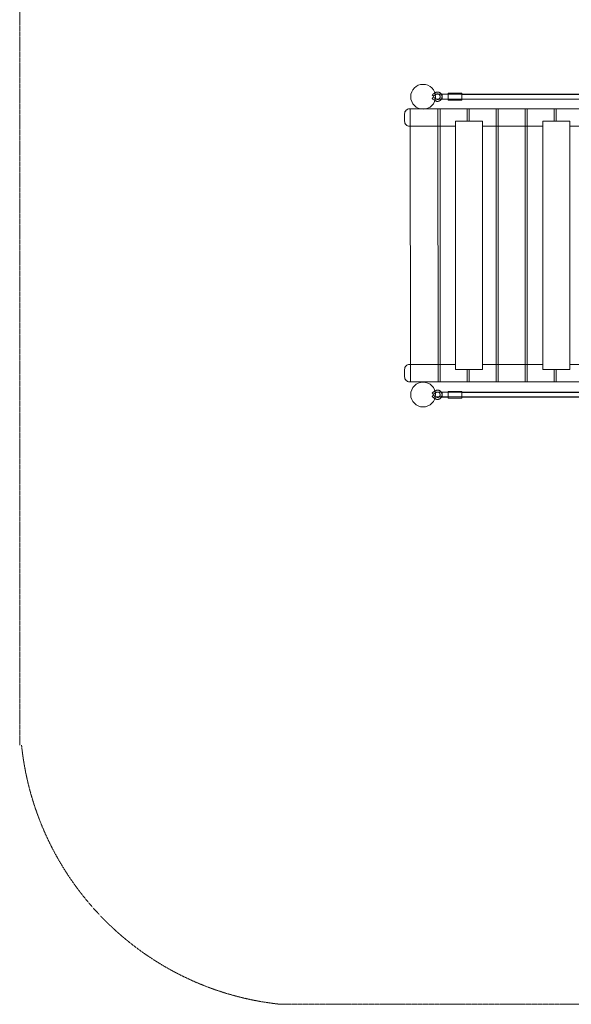
# Model space of a CAD drawing. Units: millimetres. Extents: x -488614 to -479688, y -825188 to -817679.
# Drawn here: x -488614 to -486390, y -825188 to -821220 of the extents above; entities that cross this region are included whole.
import ezdxf

# ---------------------------------------------------------------- set-up
doc = ezdxf.new("R2010")
doc.units = ezdxf.units.MM
doc.header["$LTSCALE"] = 0.2
doc.linetypes.add('STRICHLINIE2', pattern=[9.525, 6.35, -3.175])
doc.layers.add('Konstruktion', color=1, linetype='Continuous', lineweight=0)
doc.layers.add('Sicherheitsber.', color=142, linetype='STRICHLINIE2', lineweight=15)

msp = doc.modelspace()

# ---------------------------------------------------------------- linework, layer by layer
at = {"layer": 'Konstruktion'}
for p, q in [((-486197.2, -821520.1), (-486937.2, -821520.1)), ((-486911, -821519.3), (-486885.6, -821519.3)), ((-486911, -821539.2), (-486911, -821519.3)), ((-486830.5, -821516.2), (-486885.6, -821516.2)), ((-486885.6, -821516.2), (-486885.6, -821543.9)), ((-486885.6, -821519.3), (-486885.6, -821539.2)), ((-486303.9, -821520.7), (-486830.6, -821520.7)), ((-486830.6, -821520.7), (-486830.6, -821539.4)), ((-486830.5, -821543.9), (-486830.5, -821516.2)), ((-486197.2, -821540.1), (-486937.2, -821540.1)), ((-486885.6, -821539.2), (-486911, -821539.2)), ((-486885.6, -821543.9), (-486830.5, -821543.9)), ((-486830.6, -821539.4), (-486303.9, -821539.4)), ((-486830.5, -822717.4), (-486885.6, -822717.4)), ((-486885.6, -822717.4), (-486885.6, -822745.1)), ((-486830.5, -822745.1), (-486830.5, -822717.4)), ((-486197.2, -822720.1), (-486937.2, -822720.1)), ((-486197.2, -822740.1), (-486937.2, -822740.1)), ((-486911, -822720.5), (-486885.6, -822720.5)), ((-486911, -822740.4), (-486911, -822720.5)), ((-486885.6, -822740.4), (-486911, -822740.4)), ((-486885.6, -822720.5), (-486885.6, -822740.4)), ((-486885.6, -822745.1), (-486830.5, -822745.1)), ((-486303.9, -822721.9), (-486830.6, -822721.9)), ((-486830.6, -822721.9), (-486830.6, -822740.6)), ((-486830.6, -822740.6), (-486303.9, -822740.6))]:
    msp.add_line(p, q, dxfattribs=at)
at = {"layer": 'Konstruktion', "ltscale": 18.30669}
for points in [[(-486856.3, -821648.9), (-487041.9, -821648.9, -0.414214), (-487061.9, -821628.9), (-487061.9, -821598.9, -0.414214), (-487041.9, -821578.9)], [(-487041.9, -821578.9), (-486170.7, -821578.9), (-486170.7, -821648.9), (-486396, -821648.9, -0.414214)], [(-486504.9, -821648.9), (-486747.4, -821648.9, -0.414214)], [(-486856.3, -822608.9), (-487041.9, -822608.9, 0.414214), (-487061.9, -822628.9), (-487061.9, -822658.9)], [(-487061.9, -822658.9, 0.414214), (-487041.9, -822678.9), (-486170.7, -822678.9), (-486170.7, -822608.9), (-486396, -822608.9, 0.414214)], [(-486504.9, -822608.9), (-486747.4, -822608.9, 0.414214)]]:
    msp.add_lwpolyline(points, format="xyb", dxfattribs=at)
at = {"layer": 'Konstruktion'}
for points in [[(-487039.7, -821578.9), (-486928.4, -821578.9), (-486927.1, -822678.9), (-487038.4, -822678.9)], [(-486684.7, -821578.9), (-486575.8, -821578.9), (-486575.8, -822678.9), (-486684.7, -822678.9)], [(-486856.3, -821628.9), (-486747.4, -821628.9), (-486747.4, -822628.9), (-486856.3, -822628.9)], [(-486504.9, -822628.9), (-486396, -822628.9), (-486396, -821628.9), (-486504.9, -821628.9)]]:
    msp.add_lwpolyline(points, close=True, dxfattribs=at)
for points in [[(-486810, -822628.9), (-486810, -822678.9), (-486918.9, -822678.9), (-486918.9, -821578.9), (-486810, -821578.9), (-486810, -821628.9)], [(-486801.8, -822628.9), (-486801.8, -822678.9), (-486692.9, -822678.9), (-486692.9, -821578.9), (-486801.8, -821578.9), (-486801.8, -821628.9)], [(-486458.7, -821628.9), (-486458.7, -821578.9), (-486567.6, -821578.9), (-486567.6, -822678.9), (-486458.7, -822678.9), (-486458.7, -822628.9)], [(-486450.5, -821628.9), (-486450.5, -821578.9), (-486341.5, -821578.9), (-486341.5, -822678.9), (-486450.5, -822678.9), (-486450.5, -822628.9)]]:
    msp.add_lwpolyline(points, dxfattribs=at)
for centre in [(-486987.2, -821530.1), (-486987.2, -822730.1)]:
    msp.add_circle(centre, 50, dxfattribs=at)
for points in [[(-486950.7, -821522.7), (-486948.5, -821520.8), (-486945.8, -821518.7), (-486943.2, -821516.7), (-486939, -821514.1), (-486936.2, -821512.7), (-486933.9, -821511.8), (-486930.9, -821511.1), (-486929.7, -821511), (-486927.8, -821511), (-486926.6, -821511.2), (-486924.8, -821511.6), (-486923.1, -821512.2), (-486921.5, -821512.9), (-486919.9, -821513.6), (-486918.5, -821514.6), (-486915.8, -821516.9), (-486914.8, -821518.3), (-486913.7, -821519.7), (-486912.4, -821521.8), (-486911.5, -821524.5), (-486910.9, -821527.1), (-486910.8, -821529.9), (-486910.9, -821532.4), (-486911.3, -821534.7), (-486913.4, -821539.6), (-486915.5, -821542.5), (-486916.7, -821543.7), (-486918, -821544.8), (-486919.4, -821545.9), (-486921, -821546.7), (-486922.6, -821547.3), (-486922.6, -821547.3), (-486924.2, -821548.1), (-486926, -821548.5), (-486927.8, -821548.7), (-486929.7, -821548.9), (-486930.9, -821548.8), (-486931.6, -821548.7), (-486933.6, -821548.2), (-486935.1, -821547.6), (-486937.1, -821546.4), (-486940.6, -821544.8), (-486945.5, -821541.4), (-486950.6, -821537.2), (-486950.6, -821537.2), (-486950.6, -821537.2), (-486945.8, -821531.3), (-486945.8, -821531.3), (-486945.8, -821531.3), (-486940.3, -821535.7), (-486938.4, -821537), (-486936, -821538.3), (-486932.6, -821540.1), (-486929.6, -821541.2), (-486926.4, -821540.7), (-486923.2, -821539.2), (-486921.6, -821537.8), (-486920.3, -821536.1), (-486918.7, -821532.8), (-486918.4, -821529.3), (-486918.7, -821527.2), (-486919.7, -821524.3), (-486922.9, -821520.9), (-486926.3, -821519.1), (-486930.3, -821518.7), (-486933.1, -821519.6), (-486935.2, -821520.7), (-486938.8, -821523), (-486942, -821525.5), (-486945.8, -821528.4), (-486945.8, -821528.4), (-486945.7, -821528.5), (-486950.8, -821522.6), (-486950.7, -821522.7), (-486950.7, -821522.7)], [(-486950.7, -821522.7), (-486948.5, -821520.8), (-486945.8, -821518.7), (-486943.2, -821516.7), (-486939, -821514.1), (-486936.2, -821512.7), (-486933.9, -821511.8), (-486930.9, -821511.1), (-486929.7, -821511), (-486927.8, -821511), (-486926.6, -821511.2), (-486924.8, -821511.6), (-486923.1, -821512.2), (-486921.5, -821512.9), (-486919.9, -821513.6), (-486918.5, -821514.6), (-486915.8, -821516.9), (-486914.8, -821518.3), (-486913.7, -821519.7), (-486912.4, -821521.8), (-486911.5, -821524.5), (-486910.9, -821527.1), (-486910.8, -821529.9), (-486910.9, -821532.4), (-486911.3, -821534.7), (-486913.4, -821539.6), (-486915.5, -821542.5), (-486916.7, -821543.7), (-486918, -821544.8), (-486919.4, -821545.9), (-486921, -821546.7), (-486922.6, -821547.3), (-486922.6, -821547.3), (-486924.2, -821548.1), (-486926, -821548.5), (-486927.8, -821548.7), (-486929.7, -821548.9), (-486930.9, -821548.8), (-486931.6, -821548.7), (-486933.6, -821548.2), (-486935.1, -821547.6), (-486937.1, -821546.4), (-486940.6, -821544.8), (-486945.5, -821541.4), (-486950.6, -821537.2), (-486950.6, -821537.2), (-486950.6, -821537.2), (-486945.8, -821531.3), (-486945.8, -821531.3), (-486945.8, -821531.3), (-486940.3, -821535.7), (-486938.4, -821537), (-486936, -821538.3), (-486932.6, -821540.1), (-486929.6, -821541.2), (-486926.4, -821540.7), (-486923.2, -821539.2), (-486921.6, -821537.8), (-486920.3, -821536.1), (-486918.7, -821532.8), (-486918.4, -821529.3), (-486918.7, -821527.2), (-486919.7, -821524.3), (-486922.9, -821520.9), (-486926.3, -821519.1), (-486930.3, -821518.7), (-486933.1, -821519.6), (-486935.2, -821520.7), (-486938.8, -821523), (-486942, -821525.5), (-486945.8, -821528.4), (-486945.8, -821528.4), (-486945.7, -821528.5), (-486950.8, -821522.6), (-486950.7, -821522.7), (-486950.7, -821522.7)], [(-486950.7, -822723.9), (-486948.5, -822722), (-486945.8, -822720), (-486943.2, -822717.9), (-486939, -822715.3), (-486936.2, -822713.9), (-486933.9, -822713), (-486930.9, -822712.3), (-486929.7, -822712.2), (-486927.8, -822712.3), (-486926.6, -822712.4), (-486924.8, -822712.8), (-486923.1, -822713.4), (-486921.5, -822714.1), (-486919.9, -822714.8), (-486918.5, -822715.8), (-486915.8, -822718.1), (-486914.8, -822719.5), (-486913.7, -822720.9), (-486912.4, -822723), (-486911.5, -822725.7), (-486910.9, -822728.4), (-486910.8, -822731.1), (-486910.9, -822733.6), (-486911.3, -822736), (-486913.4, -822740.9), (-486915.5, -822743.7), (-486916.7, -822744.9), (-486918, -822746), (-486919.4, -822747.1), (-486921, -822747.9), (-486922.6, -822748.5), (-486922.6, -822748.5), (-486924.2, -822749.3), (-486926, -822749.7), (-486927.8, -822749.9), (-486929.7, -822750.1), (-486930.9, -822750), (-486931.6, -822749.9), (-486933.6, -822749.4), (-486935.1, -822748.8), (-486937.1, -822747.6), (-486940.6, -822746), (-486945.5, -822742.6), (-486950.6, -822738.4), (-486950.6, -822738.4), (-486950.6, -822738.4), (-486945.8, -822732.5), (-486945.8, -822732.5), (-486945.8, -822732.5), (-486940.3, -822736.9), (-486938.4, -822738.2), (-486936, -822739.6), (-486932.6, -822741.4), (-486929.6, -822742.4), (-486926.4, -822741.9), (-486923.2, -822740.4), (-486921.6, -822739), (-486920.3, -822737.3), (-486918.7, -822734), (-486918.4, -822730.6), (-486918.7, -822728.4), (-486919.7, -822725.5), (-486922.9, -822722.1), (-486926.3, -822720.3), (-486930.3, -822719.9), (-486933.1, -822720.8), (-486935.2, -822721.9), (-486938.8, -822724.2), (-486942, -822726.7), (-486945.8, -822729.6), (-486945.8, -822729.6), (-486945.7, -822729.7), (-486950.8, -822723.8), (-486950.7, -822723.9), (-486950.7, -822723.9)], [(-486950.7, -822723.9), (-486948.5, -822722), (-486945.8, -822720), (-486943.2, -822717.9), (-486939, -822715.3), (-486936.2, -822713.9), (-486933.9, -822713), (-486930.9, -822712.3), (-486929.7, -822712.2), (-486927.8, -822712.3), (-486926.6, -822712.4), (-486924.8, -822712.8), (-486923.1, -822713.4), (-486921.5, -822714.1), (-486919.9, -822714.8), (-486918.5, -822715.8), (-486915.8, -822718.1), (-486914.8, -822719.5), (-486913.7, -822720.9), (-486912.4, -822723), (-486911.5, -822725.7), (-486910.9, -822728.4), (-486910.8, -822731.1), (-486910.9, -822733.6), (-486911.3, -822736), (-486913.4, -822740.9), (-486915.5, -822743.7), (-486916.7, -822744.9), (-486918, -822746), (-486919.4, -822747.1), (-486921, -822747.9), (-486922.6, -822748.5), (-486922.6, -822748.5), (-486924.2, -822749.3), (-486926, -822749.7), (-486927.8, -822749.9), (-486929.7, -822750.1), (-486930.9, -822750), (-486931.6, -822749.9), (-486933.6, -822749.4), (-486935.1, -822748.8), (-486937.1, -822747.6), (-486940.6, -822746), (-486945.5, -822742.6), (-486950.6, -822738.4), (-486950.6, -822738.4), (-486950.6, -822738.4), (-486945.8, -822732.5), (-486945.8, -822732.5), (-486945.8, -822732.5), (-486940.3, -822736.9), (-486938.4, -822738.2), (-486936, -822739.6), (-486932.6, -822741.4), (-486929.6, -822742.4), (-486926.4, -822741.9), (-486923.2, -822740.4), (-486921.6, -822739), (-486920.3, -822737.3), (-486918.7, -822734), (-486918.4, -822730.6), (-486918.7, -822728.4), (-486919.7, -822725.5), (-486922.9, -822722.1), (-486926.3, -822720.3), (-486930.3, -822719.9), (-486933.1, -822720.8), (-486935.2, -822721.9), (-486938.8, -822724.2), (-486942, -822726.7), (-486945.8, -822729.6), (-486945.8, -822729.6), (-486945.7, -822729.7), (-486950.8, -822723.8), (-486950.7, -822723.9), (-486950.7, -822723.9)]]:
    msp.add_open_spline(points, degree=3, dxfattribs=at)
at = {"layer": 'Sicherheitsber.'}
for p, q in [((-488613.9, -824143), (-488613.9, -820931.8)), ((-484667.4, -825187.5), (-487561.9, -825187.5))]:
    msp.add_line(p, q, dxfattribs=at)
msp.add_arc((-487439.8, -824020.9), 1173, 185.9771, 264.0229, dxfattribs=at)

doc.saveas('drawing.dxf')
